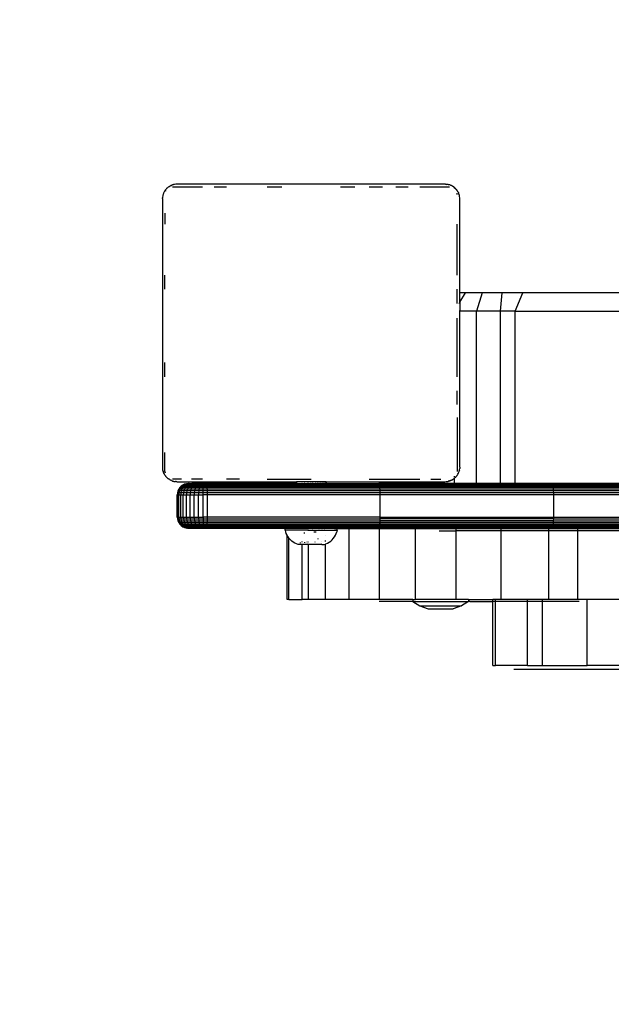
# Model space of a CAD drawing. Units: millimetres. Extents: x -177 to 697, y -35 to 483.
# Drawn here: x 264 to 280, y 112 to 139 of the extents above; entities that cross this region are included whole.
import ezdxf

# ---------------------------------------------------------------- set-up
doc = ezdxf.new("R2010")
doc.units = ezdxf.units.MM
doc.header["$LTSCALE"] = 45
doc.header["$PDSIZE"] = -1
doc.layers.add('VP-DIM', color=7, linetype='Continuous')
doc.layers.add('VP-HIC', color=6, linetype='Continuous')
doc.layers.add('VP-EQ', color=7, linetype='Continuous', true_color=0x8a3492)
doc.dimstyles.get("Standard").update_dxf_attribs({"dimtxt": 14, "dimasz": 15, "dimexe": 20, "dimexo": 50, "dimgap": 20, "dimtad": 0, "dimdec": 0, "dimzin": 0, "dimdsep": 46, "dimtxsty": 'Standard', "dimcen": -0.001, "dimadec": 0, "dimazin": 0, "dimtfac": 1, "dimtdec": 4, "dimtofl": 0, "dimtmove": 0, "dimatfit": 3, "dimfxl": 70, "dimfxlon": 1, "dimtolj": 1, "dimtzin": 0, "dimarcsym": 0})

# ---------------------------------------------------------------- blocks, each defined once
blk = doc.blocks.new('*D2')
at = {"layer": 'Defpoints', "color": 0}
for p in [(348.595, 389.719), (267.495, 127.722), (348.595, 127.722)]:
    blk.add_point(p, dxfattribs=at)
at = {"layer": 'VP-DIM', "color": 0, "lineweight": -2}
for p, q in [((267.495, 319.719), (267.495, 409.719)), ((348.595, 319.719), (348.595, 409.719)), ((252.495, 389.719), (237.495, 389.719)), ((363.595, 389.719), (378.595, 389.719))]:
    blk.add_line(p, q, dxfattribs=at)
at = {"layer": 'VP-DIM', "color": 0}
for points in [[(252.495, 387.219), (252.495, 392.219), (267.495, 389.719)], [(363.595, 392.219), (363.595, 387.219), (348.595, 389.719)]]:
    blk.add_solid(points, dxfattribs=at)
at = {"layer": 'VP-DIM', "color": 0, "insert": (310.908, 389.719), "char_height": 14, "attachment_point": 5}
blk.add_mtext('\\A1;81', dxfattribs=at)
blk = doc.blocks.new('*D3')
at = {"layer": 'Defpoints', "color": 0}
for p in [(271.721, 134.119), (289.107, 115.322), (605.786, 115.322)]:
    blk.add_point(p, dxfattribs=at)
at = {"layer": 'VP-DIM', "color": 0, "lineweight": -2}
for p, q in [((605.786, 149.119), (605.786, 164.119)), ((535.786, 134.119), (625.786, 134.119)), ((535.786, 115.322), (625.786, 115.322)), ((605.786, 100.322), (605.786, 85.322))]:
    blk.add_line(p, q, dxfattribs=at)
at = {"layer": 'VP-DIM', "color": 0}
for points in [[(603.286, 149.119), (608.286, 149.119), (605.786, 134.119)], [(608.286, 100.322), (603.286, 100.322), (605.786, 115.322)]]:
    blk.add_solid(points, dxfattribs=at)
at = {"layer": 'VP-DIM', "color": 0, "insert": (605.786, 54.822), "char_height": 14, "attachment_point": 5, "rotation": 90}
blk.add_mtext('\\A1;20', dxfattribs=at)
blk = doc.blocks.new('*D12')
at = {"layer": 'Defpoints', "color": 0}
for p in [(498.595, 462.721), (117.495, 124.721), (498.595, 124.721)]:
    blk.add_point(p, dxfattribs=at)
at = {"layer": 'VP-DIM', "color": 0, "lineweight": -2}
for p, q in [((117.495, 392.721), (117.495, 482.721)), ((498.595, 392.721), (498.595, 482.721)), ((132.495, 462.721), (271.712, 462.721)), ((483.595, 462.721), (344.379, 462.721))]:
    blk.add_line(p, q, dxfattribs=at)
at = {"layer": 'VP-DIM', "color": 0}
for points in [[(132.495, 465.221), (132.495, 460.221), (117.495, 462.721)], [(483.595, 460.221), (483.595, 465.221), (498.595, 462.721)]]:
    blk.add_solid(points, dxfattribs=at)
at = {"layer": 'VP-DIM', "color": 0, "insert": (308.045, 462.721), "char_height": 14, "attachment_point": 5}
blk.add_mtext('\\A1;381', dxfattribs=at)
blk = doc.blocks.new('1768_')
at = {"layer": 'VP-EQ', "color": 0}
for p, q in [((267.563, 133.937), (267.557, 133.929)), ((267.571, 133.953), (267.563, 133.937)), ((267.575, 133.957), (267.571, 133.953)), ((267.581, 133.967), (267.575, 133.957)), ((267.596, 133.981), (267.581, 133.967)), ((267.585, 133.933), (267.591, 133.945)), ((267.601, 133.986), (267.596, 133.981)), ((267.607, 133.997), (267.601, 133.986)), ((267.62, 134.009), (267.607, 133.997)), ((267.628, 134.013), (267.62, 134.009)), ((267.634, 134.019), (267.628, 134.013)), ((267.646, 134.031), (267.634, 134.019)), ((267.651, 134.035), (267.646, 134.031)), ((267.67, 134.05), (267.651, 134.035)), ((267.675, 134.05), (267.67, 134.05)), ((267.695, 134.065), (267.675, 134.05)), ((267.703, 134.067), (267.695, 134.065)), ((267.7, 134.066), (267.695, 134.065)), ((267.703, 134.067), (267.7, 134.066)), ((267.705, 134.069), (267.703, 134.067)), ((267.705, 134.069), (267.712, 134.074)), ((267.712, 134.074), (267.717, 134.074)), ((267.717, 134.074), (267.722, 134.079)), ((267.729, 134.082), (267.722, 134.079)), ((267.733, 134.083), (267.729, 134.082)), ((267.733, 134.083), (267.74, 134.085)), ((267.74, 134.085), (267.747, 134.088)), ((267.75, 134.089), (267.745, 134.086)), ((267.747, 134.088), (267.75, 134.089)), ((267.759, 134.092), (267.75, 134.089)), ((267.763, 134.093), (267.759, 134.092)), ((267.769, 134.098), (267.763, 134.093)), ((267.788, 134.104), (267.769, 134.098)), ((267.771, 134.05), (268.571, 134.05)), ((267.792, 134.105), (267.788, 134.104)), ((267.803, 134.107), (267.792, 134.105)), ((267.807, 134.108), (267.803, 134.107)), ((267.826, 134.113), (267.807, 134.108)), ((267.86, 134.114), (267.826, 134.113)), ((267.895, 134.119), (267.86, 134.114)), ((275.095, 134.119), (267.895, 134.119)), ((268.885, 134.05), (269.22, 134.05)), ((270.317, 134.05), (270.705, 134.05)), ((272.286, 134.05), (272.674, 134.05)), ((273.052, 134.05), (273.419, 134.05)), ((273.771, 134.05), (274.105, 134.05)), ((274.42, 134.05), (275.219, 134.05)), ((275.107, 134.119), (275.095, 134.119)), ((275.107, 134.119), (275.126, 134.115)), ((275.126, 134.115), (275.13, 134.114)), ((275.13, 134.114), (275.141, 134.113)), ((275.15, 134.112), (275.141, 134.113)), ((275.177, 134.11), (275.15, 134.112)), ((275.177, 134.11), (275.184, 134.109)), ((275.184, 134.109), (275.188, 134.107)), ((275.188, 134.107), (275.195, 134.106)), ((275.195, 134.106), (275.199, 134.105)), ((275.199, 134.105), (275.202, 134.102)), ((275.218, 134.1), (275.202, 134.102)), ((275.222, 134.096), (275.218, 134.1)), ((275.24, 134.089), (275.222, 134.096)), ((275.248, 134.085), (275.24, 134.089)), ((275.269, 134.079), (275.248, 134.085)), ((275.282, 134.071), (275.269, 134.079)), ((275.286, 134.069), (275.282, 134.071)), ((275.292, 134.067), (275.286, 134.069)), ((275.295, 134.065), (275.292, 134.067)), ((275.295, 134.065), (275.313, 134.051)), ((275.329, 134.044), (275.313, 134.051)), ((275.343, 134.033), (275.329, 134.044)), ((275.362, 134.014), (275.343, 134.033)), ((275.373, 134.007), (275.362, 134.014)), ((275.372, 134.004), (275.362, 134.014)), ((275.378, 134.002), (275.373, 134.007)), ((275.382, 133.997), (275.378, 134.002)), ((275.385, 133.995), (275.382, 133.997)), ((275.39, 133.986), (275.382, 133.994)), ((275.39, 133.986), (275.385, 133.995)), ((275.408, 133.968), (275.39, 133.986)), ((275.412, 133.964), (275.408, 133.968)), ((275.426, 133.944), (275.412, 133.964)), ((275.426, 133.939), (275.426, 133.944)), ((275.426, 133.939), (275.442, 133.919)), ((267.496, 133.731), (267.495, 133.719)), ((267.495, 133.719), (267.495, 126.519)), ((267.496, 133.731), (267.499, 133.75)), ((267.5, 133.754), (267.499, 133.75)), ((267.501, 133.764), (267.5, 133.754)), ((267.501, 133.764), (267.502, 133.768)), ((267.504, 133.8), (267.502, 133.768)), ((267.504, 133.8), (267.505, 133.808)), ((267.507, 133.812), (267.505, 133.808)), ((267.509, 133.82), (267.507, 133.812)), ((267.512, 133.825), (267.509, 133.822)), ((267.509, 133.822), (267.509, 133.82)), ((267.515, 133.841), (267.512, 133.825)), ((267.518, 133.845), (267.515, 133.841)), ((267.526, 133.867), (267.518, 133.845)), ((267.53, 133.872), (267.526, 133.867)), ((267.535, 133.892), (267.53, 133.872)), ((267.544, 133.908), (267.535, 133.892)), ((267.547, 133.916), (267.544, 133.908)), ((267.551, 133.92), (267.547, 133.916)), ((267.557, 133.929), (267.551, 133.92)), ((275.426, 133.843), (275.423, 133.879)), ((275.443, 133.914), (275.442, 133.919)), ((275.444, 133.912), (275.443, 133.914)), ((275.447, 133.906), (275.444, 133.912)), ((275.447, 133.906), (275.451, 133.903)), ((275.451, 133.903), (275.451, 133.897)), ((275.451, 133.897), (275.456, 133.892)), ((275.456, 133.892), (275.458, 133.885)), ((275.458, 133.885), (275.459, 133.882)), ((275.459, 133.882), (275.462, 133.874)), ((275.462, 133.874), (275.466, 133.865)), ((275.466, 133.861), (275.466, 133.865)), ((275.471, 133.85), (275.466, 133.861)), ((275.475, 133.846), (275.471, 133.85)), ((275.479, 133.83), (275.475, 133.846)), ((275.482, 133.822), (275.479, 133.83)), ((275.483, 133.813), (275.482, 133.822)), ((275.489, 133.788), (275.483, 133.813)), ((275.491, 133.754), (275.489, 133.788)), ((275.495, 133.719), (275.491, 133.754)), ((275.495, 131.2), (275.495, 133.719)), ((267.564, 133.335), (267.564, 133.043)), ((275.426, 131.676), (275.426, 133.043)), ((267.564, 131.297), (267.564, 131.676)), ((275.426, 130.909), (275.426, 131.297)), ((275.495, 131.2), (275.477, 131.2)), ((275.648, 131.2), (275.495, 131.2)), ((275.495, 130.942), (275.648, 131.2)), ((275.495, 130.942), (275.495, 131.2)), ((276.096, 131.2), (275.648, 131.2)), ((276.096, 131.2), (275.939, 130.7)), ((276.631, 131.2), (276.096, 131.2)), ((276.591, 130.7), (276.631, 131.2)), ((277.188, 131.2), (276.631, 131.2)), ((276.981, 130.7), (277.188, 131.2)), ((287.181, 131.2), (277.188, 131.2)), ((275.477, 130.912), (275.495, 130.942)), ((275.495, 130.942), (275.495, 130.7)), ((275.426, 128.941), (275.426, 130.516)), ((275.495, 130.7), (275.477, 130.7)), ((275.939, 130.7), (275.495, 130.7)), ((275.495, 126.519), (275.495, 130.7)), ((276.591, 130.7), (275.939, 130.7)), ((275.939, 126.069), (275.939, 130.7)), ((276.981, 130.7), (276.591, 130.7)), ((276.591, 126.069), (276.591, 130.7)), ((276.981, 130.7), (286.681, 130.7)), ((276.981, 126.069), (276.981, 130.7)), ((267.564, 128.941), (267.564, 129.328)), ((275.426, 128.195), (275.426, 128.562)), ((275.426, 127.843), (275.426, 126.395)), ((267.564, 126.395), (267.564, 126.903)), ((267.495, 126.519), (267.5, 126.484)), ((267.5, 126.484), (267.501, 126.45)), ((267.501, 126.45), (267.506, 126.435)), ((267.506, 126.43), (267.506, 126.435)), ((267.509, 126.42), (267.506, 126.43)), ((267.509, 126.42), (267.516, 126.401)), ((267.519, 126.393), (267.516, 126.401)), ((267.516, 126.401), (267.516, 126.392)), ((267.516, 126.392), (267.525, 126.376)), ((267.527, 126.371), (267.525, 126.376)), ((267.525, 126.376), (267.525, 126.373)), ((267.527, 126.371), (267.525, 126.373)), ((267.529, 126.364), (267.527, 126.371)), ((267.531, 126.356), (267.529, 126.364)), ((267.531, 126.356), (267.533, 126.353)), ((267.533, 126.353), (267.535, 126.345)), ((267.538, 126.34), (267.535, 126.345)), ((267.54, 126.335), (267.538, 126.34)), ((267.54, 126.335), (267.548, 126.324)), ((267.548, 126.324), (267.55, 126.322)), ((267.565, 126.294), (267.55, 126.322)), ((267.564, 126.395), (267.567, 126.359)), ((267.565, 126.294), (267.577, 126.279)), ((267.577, 126.279), (267.579, 126.274)), ((267.579, 126.274), (267.583, 126.27)), ((267.583, 126.27), (267.581, 126.272)), ((267.583, 126.27), (267.606, 126.243)), ((275.351, 126.252), (275.351, 126.264)), ((275.381, 126.242), (275.397, 126.258)), ((275.383, 126.241), (275.397, 126.258)), ((275.397, 126.258), (275.408, 126.27)), ((275.408, 126.27), (275.413, 126.277)), ((275.413, 126.277), (275.417, 126.283)), ((275.415, 126.28), (275.42, 126.285)), ((275.417, 126.283), (275.42, 126.285)), ((275.42, 126.285), (275.431, 126.304)), ((275.431, 126.304), (275.444, 126.322)), ((275.444, 126.322), (275.456, 126.345)), ((275.456, 126.345), (275.46, 126.359)), ((275.46, 126.359), (275.476, 126.396)), ((275.476, 126.396), (275.479, 126.412)), ((275.485, 126.43), (275.479, 126.412)), ((275.485, 126.43), (275.487, 126.437)), ((275.487, 126.437), (275.49, 126.474)), ((275.491, 126.478), (275.49, 126.474)), ((275.492, 126.488), (275.491, 126.484)), ((275.491, 126.484), (275.491, 126.478)), ((275.493, 126.492), (275.492, 126.488)), ((275.495, 126.507), (275.493, 126.492)), ((275.495, 126.507), (275.495, 126.519)), ((267.606, 126.243), (267.618, 126.231)), ((267.618, 126.231), (267.634, 126.218)), ((267.634, 126.218), (267.647, 126.205)), ((267.647, 126.205), (267.657, 126.199)), ((267.657, 126.199), (267.662, 126.194)), ((267.66, 126.197), (267.662, 126.194)), ((267.695, 126.175), (267.662, 126.194)), ((267.695, 126.175), (267.698, 126.171)), ((267.698, 126.171), (267.709, 126.167)), ((267.709, 126.167), (267.722, 126.158)), ((267.75, 126.148), (267.722, 126.158)), ((267.75, 126.148), (267.773, 126.138)), ((268.012, 126.188), (267.771, 126.188)), ((267.773, 126.138), (267.789, 126.136)), ((267.789, 126.136), (267.802, 126.13)), ((267.802, 126.13), (267.806, 126.129)), ((267.806, 126.129), (267.814, 126.127)), ((267.806, 126.129), (267.81, 126.128)), ((267.814, 126.127), (267.846, 126.126)), ((267.846, 126.126), (267.85, 126.124)), ((267.86, 126.123), (267.85, 126.124)), ((267.865, 126.122), (267.86, 126.123)), ((267.884, 126.119), (267.865, 126.122)), ((267.884, 126.119), (267.895, 126.119)), ((267.895, 126.119), (271.099, 126.119)), ((268.003, 125.999), (267.966, 125.962)), ((268.011, 125.999), (267.975, 125.962)), ((268.045, 126.029), (268.003, 125.999)), ((268.038, 125.999), (268.003, 125.962)), ((268.003, 125.999), (268.011, 125.999)), ((268.054, 126.029), (268.011, 125.999)), ((268.038, 125.999), (268.011, 125.999)), ((268.078, 126.029), (268.038, 125.999)), ((268.081, 125.999), (268.038, 125.999)), ((268.054, 126.029), (268.045, 126.029)), ((268.081, 125.999), (268.049, 125.962)), ((268.093, 126.051), (268.054, 126.029)), ((268.078, 126.029), (268.054, 126.029)), ((268.123, 126.051), (268.078, 126.029)), ((268.119, 126.029), (268.078, 126.029)), ((268.119, 126.029), (268.081, 125.999)), ((268.14, 125.999), (268.081, 125.999)), ((268.1, 126.051), (268.093, 126.051)), ((268.143, 126.064), (268.1, 126.051)), ((268.123, 126.051), (268.1, 126.051)), ((268.14, 125.999), (268.112, 125.962)), ((268.16, 126.051), (268.119, 126.029)), ((268.173, 126.029), (268.119, 126.029)), ((268.17, 126.064), (268.123, 126.051)), ((268.16, 126.051), (268.123, 126.051)), ((268.173, 126.029), (268.14, 125.999)), ((268.213, 125.999), (268.14, 125.999)), ((268.17, 126.064), (268.143, 126.064)), ((268.203, 126.064), (268.16, 126.051)), ((268.21, 126.051), (268.16, 126.051)), ((268.195, 126.069), (268.17, 126.064)), ((268.203, 126.064), (268.17, 126.064)), ((268.21, 126.051), (268.173, 126.029)), ((268.24, 126.029), (268.173, 126.029)), ((268.213, 125.999), (268.189, 125.962)), ((268.219, 126.069), (268.195, 126.069)), ((268.219, 126.069), (268.203, 126.064)), ((268.249, 126.064), (268.203, 126.064)), ((268.249, 126.064), (268.21, 126.051)), ((268.271, 126.051), (268.21, 126.051)), ((268.24, 126.029), (268.213, 125.999)), ((268.297, 125.999), (268.213, 125.999)), ((268.219, 126.069), (268.289, 126.069)), ((268.271, 126.051), (268.24, 126.029)), ((268.318, 126.029), (268.24, 126.029)), ((268.289, 126.069), (268.249, 126.064)), ((268.305, 126.064), (268.249, 126.064)), ((268.305, 126.064), (268.271, 126.051)), ((268.342, 126.051), (268.271, 126.051)), ((268.297, 125.999), (268.278, 125.962)), ((268.571, 126.188), (268.279, 126.188)), ((268.338, 126.069), (268.289, 126.069)), ((268.318, 126.029), (268.297, 125.999)), ((268.39, 125.999), (268.297, 125.999)), ((268.338, 126.069), (268.305, 126.064)), ((268.368, 126.064), (268.305, 126.064)), ((268.342, 126.051), (268.318, 126.029)), ((268.405, 126.029), (268.318, 126.029)), ((268.395, 126.069), (268.338, 126.069)), ((268.368, 126.064), (268.342, 126.051)), ((268.421, 126.051), (268.342, 126.051)), ((268.395, 126.069), (268.368, 126.064)), ((268.439, 126.064), (268.368, 126.064)), ((268.39, 125.999), (268.377, 125.962)), ((268.405, 126.029), (268.39, 125.999)), ((268.489, 125.999), (268.39, 125.999)), ((268.457, 126.069), (268.395, 126.069)), ((268.421, 126.051), (268.405, 126.029)), ((268.497, 126.029), (268.405, 126.029)), ((268.439, 126.064), (268.421, 126.051)), ((268.505, 126.051), (268.421, 126.051)), ((268.457, 126.069), (268.439, 126.064)), ((268.514, 126.064), (268.439, 126.064)), ((268.524, 126.069), (268.457, 126.069)), ((268.489, 125.999), (268.483, 125.962)), ((268.497, 126.029), (268.489, 125.999)), ((268.592, 125.999), (268.489, 125.999)), ((268.505, 126.051), (268.497, 126.029)), ((268.5, 126.029), (268.497, 126.029)), ((268.508, 126.051), (268.5, 126.029)), ((268.592, 126.029), (268.5, 126.029)), ((268.514, 126.064), (268.505, 126.051)), ((268.508, 126.051), (268.505, 126.051)), ((268.514, 126.064), (268.508, 126.051)), ((268.592, 126.051), (268.508, 126.051)), ((268.524, 126.069), (268.514, 126.064)), ((268.592, 126.064), (268.514, 126.064)), ((268.593, 126.069), (268.524, 126.069)), ((268.591, 125.962), (268.592, 125.999)), ((268.592, 126.064), (268.593, 126.069)), ((268.592, 126.051), (268.592, 126.064)), ((268.595, 126.064), (268.592, 126.064)), ((268.592, 126.029), (268.592, 126.051)), ((268.595, 126.051), (268.592, 126.051)), ((268.592, 125.999), (268.592, 126.029)), ((268.595, 126.029), (268.592, 126.029)), ((268.694, 125.999), (268.592, 125.999)), ((268.662, 126.069), (268.593, 126.069)), ((268.593, 126.069), (268.595, 126.064)), ((268.595, 126.064), (268.595, 126.051)), ((268.671, 126.064), (268.595, 126.064)), ((268.595, 126.051), (268.595, 126.029)), ((268.679, 126.051), (268.595, 126.051)), ((268.687, 126.029), (268.595, 126.029)), ((268.671, 126.064), (268.662, 126.069)), ((271.099, 126.069), (268.662, 126.069)), ((268.679, 126.051), (268.671, 126.064)), ((271.099, 126.064), (268.671, 126.064)), ((268.687, 126.029), (268.679, 126.051)), ((271.099, 126.051), (268.679, 126.051)), ((268.694, 125.999), (268.687, 126.029)), ((271.099, 126.029), (268.687, 126.029)), ((268.7, 125.962), (268.694, 125.999)), ((273.341, 125.999), (268.694, 125.999)), ((269.572, 126.188), (269.22, 126.188)), ((270.317, 126.188), (271.495, 126.188)), ((271.077, 126.069), (271.07, 126.069)), ((271.07, 126.069), (271.077, 126.069)), ((271.077, 126.069), (271.07, 126.069)), ((271.07, 126.069), (271.077, 126.069)), ((271.077, 126.069), (271.07, 126.069)), ((271.07, 126.069), (271.077, 126.069)), ((271.077, 126.069), (271.096, 126.069)), ((271.077, 126.069), (271.096, 126.069)), ((271.096, 126.069), (271.077, 126.069)), ((271.096, 126.069), (271.077, 126.069)), ((271.096, 126.069), (271.077, 126.069)), ((271.077, 126.069), (271.096, 126.069)), ((271.096, 126.069), (271.1, 126.069)), ((271.096, 126.069), (271.127, 126.069)), ((271.1, 126.069), (271.096, 126.069)), ((271.1, 126.069), (271.096, 126.069)), ((271.1, 126.069), (271.096, 126.069)), ((271.096, 126.069), (271.1, 126.069)), ((271.099, 126.119), (271.099, 126.069)), ((271.896, 126.119), (271.099, 126.119)), ((271.099, 126.069), (271.099, 126.064)), ((271.106, 126.069), (271.099, 126.069)), ((271.099, 126.064), (271.099, 126.051)), ((271.106, 126.064), (271.099, 126.064)), ((271.099, 126.051), (271.099, 126.029)), ((271.099, 126.051), (271.896, 126.051)), ((271.099, 126.029), (271.896, 126.029)), ((271.106, 126.069), (271.103, 126.069)), ((271.103, 126.069), (271.106, 126.069)), ((271.106, 126.069), (271.103, 126.069)), ((271.106, 126.069), (271.103, 126.069)), ((271.106, 126.069), (271.103, 126.069)), ((271.103, 126.069), (271.106, 126.069)), ((271.106, 126.064), (271.103, 126.064)), ((271.106, 126.069), (271.896, 126.069)), ((271.106, 126.064), (271.896, 126.064)), ((271.127, 126.069), (271.17, 126.069)), ((271.17, 126.069), (271.174, 126.069)), ((271.174, 126.069), (271.17, 126.069)), ((271.174, 126.069), (271.17, 126.069)), ((271.174, 126.069), (271.17, 126.069)), ((271.17, 126.069), (271.174, 126.069)), ((271.17, 126.069), (271.222, 126.069)), ((271.222, 126.069), (271.283, 126.069)), ((271.246, 126.069), (271.251, 126.069)), ((271.251, 126.069), (271.246, 126.069)), ((271.251, 126.069), (271.246, 126.069)), ((271.251, 126.069), (271.246, 126.069)), ((271.246, 126.069), (271.251, 126.069)), ((271.283, 126.069), (271.35, 126.069)), ((271.305, 126.069), (271.329, 126.069)), ((271.329, 126.069), (271.305, 126.069)), ((271.329, 126.069), (271.305, 126.069)), ((271.329, 126.069), (271.305, 126.069)), ((271.305, 126.069), (271.329, 126.069)), ((271.35, 126.069), (271.422, 126.069)), ((271.422, 126.069), (271.4, 126.069)), ((271.4, 126.069), (271.422, 126.069)), ((271.422, 126.069), (271.4, 126.069)), ((271.422, 126.069), (271.4, 126.069)), ((271.4, 126.069), (271.422, 126.069)), ((271.425, 126.069), (271.422, 126.069)), ((271.422, 126.069), (271.425, 126.069)), ((271.425, 126.069), (271.422, 126.069)), ((271.425, 126.069), (271.422, 126.069)), ((271.422, 126.069), (271.425, 126.069)), ((271.422, 126.069), (271.495, 126.069)), ((271.495, 126.069), (271.475, 126.069)), ((271.475, 126.069), (271.495, 126.069)), ((271.495, 126.069), (271.475, 126.069)), ((271.495, 126.069), (271.475, 126.069)), ((271.475, 126.069), (271.495, 126.069)), ((271.495, 126.069), (271.501, 126.069)), ((271.501, 126.069), (271.495, 126.069)), ((271.501, 126.069), (271.495, 126.069)), ((271.495, 126.069), (271.501, 126.069)), ((271.501, 126.069), (271.495, 126.069)), ((271.495, 126.069), (271.569, 126.069)), ((271.526, 126.069), (271.548, 126.069)), ((271.548, 126.069), (271.526, 126.069)), ((271.548, 126.069), (271.526, 126.069)), ((271.526, 126.069), (271.548, 126.069)), ((271.548, 126.069), (271.526, 126.069)), ((271.569, 126.069), (271.641, 126.069)), ((271.601, 126.069), (271.625, 126.069)), ((271.625, 126.069), (271.601, 126.069)), ((271.625, 126.069), (271.601, 126.069)), ((271.601, 126.069), (271.625, 126.069)), ((271.625, 126.069), (271.601, 126.069)), ((271.641, 126.069), (271.708, 126.069)), ((271.649, 126.069), (271.672, 126.069)), ((271.672, 126.069), (271.649, 126.069)), ((271.672, 126.069), (271.649, 126.069)), ((271.649, 126.069), (271.672, 126.069)), ((271.672, 126.069), (271.649, 126.069)), ((271.695, 126.069), (271.701, 126.069)), ((271.701, 126.069), (271.695, 126.069)), ((271.701, 126.069), (271.695, 126.069)), ((271.695, 126.069), (271.701, 126.069)), ((271.701, 126.069), (271.695, 126.069)), ((271.708, 126.069), (271.769, 126.069)), ((271.757, 126.069), (271.723, 126.069)), ((271.723, 126.069), (271.757, 126.069)), ((271.757, 126.069), (271.723, 126.069)), ((271.723, 126.069), (271.757, 126.069)), ((271.757, 126.069), (271.723, 126.069)), ((271.769, 126.069), (271.821, 126.069)), ((271.772, 126.069), (271.797, 126.069)), ((271.797, 126.069), (271.772, 126.069)), ((271.797, 126.069), (271.772, 126.069)), ((271.772, 126.069), (271.797, 126.069)), ((271.797, 126.069), (271.772, 126.069)), ((271.814, 126.069), (271.821, 126.069)), ((271.821, 126.069), (271.814, 126.069)), ((271.821, 126.069), (271.814, 126.069)), ((271.814, 126.069), (271.821, 126.069)), ((271.821, 126.069), (271.814, 126.069)), ((271.839, 126.069), (271.821, 126.069)), ((271.821, 126.069), (271.839, 126.069)), ((271.839, 126.069), (271.821, 126.069)), ((271.821, 126.069), (271.839, 126.069)), ((271.839, 126.069), (271.821, 126.069)), ((271.821, 126.069), (271.863, 126.069)), ((271.863, 126.069), (271.849, 126.069)), ((271.849, 126.069), (271.863, 126.069)), ((271.863, 126.069), (271.849, 126.069)), ((271.849, 126.069), (271.863, 126.069)), ((271.863, 126.069), (271.849, 126.069)), ((271.863, 126.069), (271.895, 126.069)), ((271.881, 126.069), (271.863, 126.069)), ((271.863, 126.069), (271.881, 126.069)), ((271.881, 126.069), (271.863, 126.069)), ((271.863, 126.069), (271.881, 126.069)), ((271.881, 126.069), (271.863, 126.069)), ((271.895, 126.069), (271.888, 126.069)), ((271.888, 126.069), (271.895, 126.069)), ((271.895, 126.069), (271.888, 126.069)), ((271.888, 126.069), (271.895, 126.069)), ((271.895, 126.069), (271.888, 126.069)), ((271.895, 126.069), (271.914, 126.069)), ((271.914, 126.069), (271.895, 126.069)), ((271.895, 126.069), (271.914, 126.069)), ((271.914, 126.069), (271.895, 126.069)), ((271.895, 126.069), (271.914, 126.069)), ((271.914, 126.069), (271.895, 126.069)), ((271.896, 126.069), (271.899, 126.119)), ((271.896, 126.069), (271.896, 126.119)), ((271.896, 126.119), (271.899, 126.119)), ((271.896, 126.064), (271.896, 126.069)), ((271.896, 126.069), (273.315, 126.069)), ((271.896, 126.051), (271.896, 126.064)), ((271.896, 126.064), (273.322, 126.064)), ((271.899, 126.029), (271.896, 126.051)), ((271.896, 126.029), (271.896, 126.051)), ((271.896, 126.051), (273.328, 126.051)), ((271.899, 126.029), (271.896, 126.029)), ((271.899, 126.119), (274.481, 126.119)), ((273.335, 126.029), (271.899, 126.029)), ((271.914, 126.069), (271.92, 126.069)), ((271.92, 126.069), (271.914, 126.069)), ((271.914, 126.069), (271.92, 126.069)), ((271.92, 126.069), (271.914, 126.069)), ((271.914, 126.069), (271.92, 126.069)), ((271.92, 126.069), (271.914, 126.069)), ((273.052, 126.188), (274.42, 126.188)), ((273.322, 126.064), (273.315, 126.069)), ((274.481, 126.069), (273.315, 126.069)), ((273.328, 126.051), (273.322, 126.064)), ((274.481, 126.064), (273.322, 126.064)), ((273.335, 126.029), (273.328, 126.051)), ((274.481, 126.051), (273.328, 126.051)), ((273.341, 125.999), (273.335, 126.029)), ((274.481, 126.029), (273.335, 126.029)), ((278.007, 125.999), (273.341, 125.999)), ((273.346, 125.962), (273.341, 125.999)), ((274.481, 126.069), (274.481, 126.119)), ((274.481, 126.119), (274.584, 126.119)), ((274.481, 126.064), (274.481, 126.069)), ((274.584, 126.069), (274.481, 126.069)), ((274.481, 126.051), (274.481, 126.064)), ((274.584, 126.064), (274.481, 126.064)), ((274.481, 126.029), (274.481, 126.051)), ((274.584, 126.051), (274.481, 126.051)), ((274.584, 126.029), (274.481, 126.029)), ((274.584, 126.069), (274.584, 126.119)), ((274.584, 126.119), (274.884, 126.119)), ((274.584, 126.064), (274.584, 126.069)), ((274.884, 126.069), (274.584, 126.069)), ((274.584, 126.051), (274.584, 126.064)), ((274.884, 126.064), (274.584, 126.064)), ((274.584, 126.029), (274.584, 126.051)), ((274.884, 126.051), (274.584, 126.051)), ((274.884, 126.029), (274.584, 126.029)), ((274.712, 126.188), (274.979, 126.188)), ((274.884, 126.069), (274.884, 126.119)), ((274.884, 126.119), (275.095, 126.119)), ((274.884, 126.064), (274.884, 126.069)), ((275.351, 126.069), (274.884, 126.069)), ((274.884, 126.051), (274.884, 126.064)), ((275.351, 126.064), (274.884, 126.064)), ((274.884, 126.029), (274.884, 126.051)), ((275.351, 126.051), (274.884, 126.051)), ((275.351, 126.029), (274.884, 126.029)), ((275.095, 126.119), (275.13, 126.123)), ((275.13, 126.123), (275.164, 126.125)), ((275.164, 126.125), (275.179, 126.129)), ((275.184, 126.13), (275.179, 126.129)), ((275.194, 126.132), (275.184, 126.13)), ((275.194, 126.132), (275.214, 126.139)), ((275.222, 126.142), (275.214, 126.139)), ((275.214, 126.139), (275.222, 126.14)), ((275.241, 126.148), (275.222, 126.14)), ((275.241, 126.148), (275.25, 126.153)), ((275.258, 126.155), (275.25, 126.153)), ((275.258, 126.155), (275.261, 126.156)), ((275.261, 126.156), (275.269, 126.158)), ((275.274, 126.161), (275.269, 126.158)), ((275.279, 126.164), (275.274, 126.161)), ((275.279, 126.164), (275.291, 126.171)), ((275.291, 126.171), (275.293, 126.173)), ((275.32, 126.188), (275.293, 126.173)), ((275.32, 126.188), (275.335, 126.2)), ((275.335, 126.2), (275.34, 126.202)), ((275.34, 126.202), (275.345, 126.206)), ((275.345, 126.206), (275.342, 126.205)), ((275.345, 126.206), (275.349, 126.21)), ((275.349, 126.21), (275.351, 126.235)), ((275.349, 126.21), (275.351, 126.212)), ((275.351, 126.069), (275.349, 126.21)), ((275.351, 126.212), (275.357, 126.218)), ((275.351, 126.064), (275.351, 126.069)), ((275.939, 126.069), (275.351, 126.069)), ((275.351, 126.051), (275.351, 126.064)), ((275.939, 126.064), (275.351, 126.064)), ((275.351, 126.029), (275.351, 126.051)), ((275.939, 126.051), (275.351, 126.051)), ((275.939, 126.029), (275.351, 126.029)), ((275.357, 126.218), (275.363, 126.223)), ((275.363, 126.223), (275.37, 126.232)), ((275.371, 126.229), (275.363, 126.223)), ((275.371, 126.229), (275.383, 126.241)), ((275.939, 126.064), (275.939, 126.069)), ((276.591, 126.069), (275.939, 126.069)), ((275.939, 126.051), (275.939, 126.064)), ((276.591, 126.064), (275.939, 126.064)), ((275.939, 126.029), (275.939, 126.051)), ((276.591, 126.051), (275.939, 126.051)), ((276.591, 126.029), (275.939, 126.029)), ((276.591, 126.064), (276.591, 126.069)), ((276.981, 126.069), (276.591, 126.069)), ((276.591, 126.051), (276.591, 126.064)), ((276.981, 126.064), (276.591, 126.064)), ((276.591, 126.029), (276.591, 126.051)), ((276.981, 126.051), (276.591, 126.051)), ((276.981, 126.029), (276.591, 126.029)), ((276.981, 126.064), (276.981, 126.069)), ((277.987, 126.069), (276.981, 126.069)), ((276.981, 126.051), (276.981, 126.064)), ((277.993, 126.064), (276.981, 126.064)), ((276.981, 126.029), (276.981, 126.051)), ((277.998, 126.051), (276.981, 126.051)), ((278.003, 126.029), (276.981, 126.029)), ((282.675, 126.069), (277.987, 126.069)), ((277.993, 126.064), (277.987, 126.069)), ((277.998, 126.051), (277.993, 126.064)), ((282.679, 126.064), (277.993, 126.064)), ((282.683, 126.051), (277.998, 126.051)), ((278.003, 126.029), (277.998, 126.051)), ((278.007, 125.999), (278.003, 126.029)), ((282.686, 126.029), (278.003, 126.029)), ((282.689, 125.999), (278.007, 125.999)), ((278.011, 125.962), (278.007, 125.999)), ((267.9, 125.821), (267.895, 125.769)), ((267.895, 125.769), (267.906, 125.769)), ((267.895, 125.169), (267.895, 125.769)), ((267.913, 125.871), (267.9, 125.821)), ((267.9, 125.821), (267.91, 125.821)), ((267.91, 125.821), (267.906, 125.769)), ((267.906, 125.769), (267.937, 125.769)), ((267.906, 125.169), (267.906, 125.769)), ((267.924, 125.871), (267.91, 125.821)), ((267.942, 125.821), (267.91, 125.821)), ((267.936, 125.919), (267.913, 125.871)), ((267.913, 125.871), (267.924, 125.871)), ((267.945, 125.919), (267.924, 125.871)), ((267.954, 125.871), (267.924, 125.871)), ((267.966, 125.962), (267.936, 125.919)), ((267.936, 125.919), (267.945, 125.919)), ((267.942, 125.821), (267.937, 125.769)), ((267.937, 125.769), (267.988, 125.769)), ((267.937, 125.169), (267.937, 125.769)), ((267.954, 125.871), (267.942, 125.821)), ((267.992, 125.821), (267.942, 125.821)), ((267.975, 125.962), (267.945, 125.919)), ((267.975, 125.919), (267.945, 125.919)), ((267.975, 125.919), (267.954, 125.871)), ((268.004, 125.871), (267.954, 125.871)), ((267.966, 125.962), (267.975, 125.962)), ((268.003, 125.962), (267.975, 125.962)), ((268.003, 125.962), (267.975, 125.919)), ((268.023, 125.919), (267.975, 125.919)), ((267.992, 125.821), (267.988, 125.769)), ((267.988, 125.769), (268.058, 125.769)), ((267.988, 125.169), (267.988, 125.769)), ((268.004, 125.871), (267.992, 125.821)), ((268.061, 125.821), (267.992, 125.821)), ((268.049, 125.962), (268.003, 125.962)), ((268.023, 125.919), (268.004, 125.871)), ((268.072, 125.871), (268.004, 125.871)), ((268.049, 125.962), (268.023, 125.919)), ((268.089, 125.919), (268.023, 125.919)), ((268.112, 125.962), (268.049, 125.962)), ((268.061, 125.821), (268.058, 125.769)), ((268.058, 125.769), (268.144, 125.769)), ((268.058, 125.169), (268.058, 125.769)), ((268.072, 125.871), (268.061, 125.821)), ((268.146, 125.821), (268.061, 125.821)), ((268.089, 125.919), (268.072, 125.871)), ((268.155, 125.871), (268.072, 125.871)), ((268.112, 125.962), (268.089, 125.919)), ((268.169, 125.919), (268.089, 125.919)), ((268.189, 125.962), (268.112, 125.962)), ((268.146, 125.821), (268.144, 125.769)), ((268.144, 125.769), (268.243, 125.769)), ((268.144, 125.169), (268.144, 125.769)), ((268.155, 125.871), (268.146, 125.821)), ((268.245, 125.821), (268.146, 125.821)), ((268.169, 125.919), (268.155, 125.871)), ((268.252, 125.871), (268.155, 125.871)), ((268.189, 125.962), (268.169, 125.919)), ((268.263, 125.919), (268.169, 125.919)), ((268.278, 125.962), (268.189, 125.962)), ((268.245, 125.821), (268.243, 125.769)), ((268.243, 125.769), (268.353, 125.769)), ((268.243, 125.169), (268.243, 125.769)), ((268.252, 125.871), (268.245, 125.821)), ((268.354, 125.821), (268.245, 125.821)), ((268.263, 125.919), (268.252, 125.871)), ((268.359, 125.871), (268.252, 125.871)), ((268.278, 125.962), (268.263, 125.919)), ((268.367, 125.919), (268.263, 125.919)), ((268.377, 125.962), (268.278, 125.962)), ((268.354, 125.821), (268.353, 125.769)), ((268.353, 125.769), (268.47, 125.769)), ((268.353, 125.169), (268.353, 125.769)), ((268.359, 125.871), (268.354, 125.821)), ((268.471, 125.821), (268.354, 125.821)), ((268.367, 125.919), (268.359, 125.871)), ((268.473, 125.871), (268.359, 125.871)), ((268.377, 125.962), (268.367, 125.919)), ((268.477, 125.919), (268.367, 125.919)), ((268.483, 125.962), (268.377, 125.962)), ((268.471, 125.821), (268.47, 125.769)), ((268.47, 125.769), (268.591, 125.769)), ((268.47, 125.169), (268.47, 125.769)), ((268.473, 125.871), (268.471, 125.821)), ((268.591, 125.821), (268.471, 125.821)), ((268.477, 125.919), (268.473, 125.871)), ((268.591, 125.871), (268.473, 125.871)), ((268.483, 125.962), (268.477, 125.919)), ((268.591, 125.919), (268.477, 125.919)), ((268.591, 125.962), (268.483, 125.962)), ((268.7, 125.962), (268.591, 125.962)), ((268.591, 125.919), (268.591, 125.962)), ((268.705, 125.919), (268.591, 125.919)), ((268.591, 125.871), (268.591, 125.919)), ((268.709, 125.871), (268.591, 125.871)), ((268.591, 125.821), (268.591, 125.871)), ((268.711, 125.821), (268.591, 125.821)), ((268.591, 125.769), (268.591, 125.821)), ((268.712, 125.769), (268.591, 125.769)), ((268.591, 125.169), (268.591, 125.769)), ((268.705, 125.919), (268.7, 125.962)), ((273.346, 125.962), (268.7, 125.962)), ((268.709, 125.871), (268.705, 125.919)), ((273.35, 125.919), (268.705, 125.919)), ((268.711, 125.821), (268.709, 125.871)), ((273.353, 125.871), (268.709, 125.871)), ((268.712, 125.769), (268.711, 125.821)), ((273.355, 125.821), (268.711, 125.821)), ((273.355, 125.769), (268.712, 125.769)), ((268.712, 125.169), (268.712, 125.769)), ((278.011, 125.962), (273.346, 125.962)), ((273.35, 125.919), (273.346, 125.962)), ((273.353, 125.871), (273.35, 125.919)), ((278.014, 125.919), (273.35, 125.919)), ((278.017, 125.871), (273.353, 125.871)), ((273.355, 125.821), (273.353, 125.871)), ((273.355, 125.769), (273.355, 125.821)), ((278.018, 125.821), (273.355, 125.821)), ((278.018, 125.769), (273.355, 125.769)), ((273.355, 125.169), (273.355, 125.769)), ((278.014, 125.919), (278.011, 125.962)), ((282.692, 125.962), (278.011, 125.962)), ((278.017, 125.871), (278.014, 125.919)), ((282.694, 125.919), (278.014, 125.919)), ((282.696, 125.871), (278.017, 125.871)), ((278.018, 125.821), (278.017, 125.871)), ((278.018, 125.769), (278.018, 125.821)), ((282.697, 125.821), (278.018, 125.821)), ((282.697, 125.769), (278.018, 125.769)), ((278.018, 125.169), (278.018, 125.769)), ((267.895, 125.169), (267.9, 125.117)), ((267.906, 125.169), (267.895, 125.169)), ((267.9, 125.117), (267.913, 125.066)), ((267.9, 125.117), (267.91, 125.117)), ((267.906, 125.169), (267.937, 125.169)), ((267.906, 125.169), (267.91, 125.117)), ((267.91, 125.117), (267.942, 125.117)), ((267.91, 125.117), (267.924, 125.066)), ((267.913, 125.066), (267.936, 125.019)), ((267.913, 125.066), (267.924, 125.066)), ((267.924, 125.066), (267.945, 125.019)), ((267.924, 125.066), (267.954, 125.066)), ((267.936, 125.019), (267.966, 124.976)), ((267.936, 125.019), (267.945, 125.019)), ((267.937, 125.169), (267.942, 125.117)), ((267.937, 125.169), (267.988, 125.169)), ((267.942, 125.117), (267.954, 125.066)), ((267.942, 125.117), (267.992, 125.117)), ((267.945, 125.019), (267.975, 125.019)), ((267.945, 125.019), (267.975, 124.976)), ((267.954, 125.066), (268.004, 125.066)), ((267.954, 125.066), (267.975, 125.019)), ((267.966, 124.976), (268.003, 124.939)), ((267.966, 124.976), (267.975, 124.976)), ((267.975, 125.019), (268.003, 124.976)), ((267.975, 125.019), (268.023, 125.019)), ((267.975, 124.976), (268.003, 124.976)), ((267.975, 124.976), (268.011, 124.939)), ((267.988, 125.169), (267.992, 125.117)), ((267.988, 125.169), (268.058, 125.169)), ((267.992, 125.117), (268.061, 125.117)), ((267.992, 125.117), (268.004, 125.066)), ((268.003, 124.976), (268.038, 124.939)), ((268.003, 124.976), (268.049, 124.976)), ((268.003, 124.939), (268.045, 124.909)), ((268.003, 124.939), (268.011, 124.939)), ((268.004, 125.066), (268.023, 125.019)), ((268.004, 125.066), (268.072, 125.066)), ((268.011, 124.939), (268.054, 124.909)), ((268.011, 124.939), (268.038, 124.939)), ((268.023, 125.019), (268.089, 125.019)), ((268.023, 125.019), (268.049, 124.976)), ((268.038, 124.939), (268.078, 124.909)), ((268.038, 124.939), (268.081, 124.939)), ((268.049, 124.976), (268.112, 124.976)), ((268.049, 124.976), (268.081, 124.939)), ((268.058, 125.169), (268.061, 125.117)), ((268.058, 125.169), (268.144, 125.169)), ((268.061, 125.117), (268.072, 125.066)), ((268.061, 125.117), (268.146, 125.117)), ((268.072, 125.066), (268.089, 125.019)), ((268.072, 125.066), (268.155, 125.066)), ((268.081, 124.939), (268.14, 124.939)), ((268.081, 124.939), (268.118, 124.909)), ((268.089, 125.019), (268.112, 124.976)), ((268.089, 125.019), (268.169, 125.019)), ((268.112, 124.976), (268.14, 124.939)), ((268.112, 124.976), (268.189, 124.976)), ((268.14, 124.939), (268.173, 124.909)), ((268.14, 124.939), (268.213, 124.939)), ((268.144, 125.169), (268.243, 125.169)), ((268.144, 125.169), (268.146, 125.117)), ((268.146, 125.117), (268.245, 125.117)), ((268.146, 125.117), (268.155, 125.066)), ((268.155, 125.066), (268.252, 125.066)), ((268.155, 125.066), (268.169, 125.019)), ((268.169, 125.019), (268.263, 125.019)), ((268.169, 125.019), (268.189, 124.976)), ((268.189, 124.976), (268.278, 124.976)), ((268.189, 124.976), (268.213, 124.939)), ((268.213, 124.939), (268.297, 124.939)), ((268.213, 124.939), (268.24, 124.909)), ((268.243, 125.169), (268.245, 125.117)), ((268.243, 125.169), (268.353, 125.169)), ((268.245, 125.117), (268.252, 125.066)), ((268.245, 125.117), (268.354, 125.117)), ((268.252, 125.066), (268.263, 125.019)), ((268.252, 125.066), (268.359, 125.066)), ((268.263, 125.019), (268.278, 124.976)), ((268.263, 125.019), (268.367, 125.019)), ((268.278, 124.976), (268.297, 124.939)), ((268.278, 124.976), (268.377, 124.976)), ((268.297, 124.939), (268.39, 124.939)), ((268.297, 124.939), (268.318, 124.909)), ((268.353, 125.169), (268.47, 125.169)), ((268.353, 125.169), (268.354, 125.117)), ((268.354, 125.117), (268.471, 125.117)), ((268.354, 125.117), (268.359, 125.066)), ((268.359, 125.066), (268.473, 125.066)), ((268.359, 125.066), (268.367, 125.019)), ((268.367, 125.019), (268.377, 124.976)), ((268.367, 125.019), (268.477, 125.019)), ((268.377, 124.976), (268.39, 124.939)), ((268.377, 124.976), (268.483, 124.976)), ((268.39, 124.939), (268.405, 124.909)), ((268.39, 124.939), (268.489, 124.939)), ((268.47, 125.169), (268.471, 125.117)), ((268.47, 125.169), (268.591, 125.169)), ((268.471, 125.117), (268.473, 125.066)), ((268.471, 125.117), (268.591, 125.117)), ((268.473, 125.066), (268.591, 125.066)), ((268.473, 125.066), (268.477, 125.019)), ((268.477, 125.019), (268.591, 125.019)), ((268.477, 125.019), (268.483, 124.976)), ((268.483, 124.976), (268.591, 124.976)), ((268.483, 124.976), (268.489, 124.939)), ((268.489, 124.939), (268.592, 124.939)), ((268.489, 124.939), (268.497, 124.909)), ((268.591, 125.169), (268.591, 125.117)), ((268.712, 125.169), (268.591, 125.169)), ((268.591, 125.117), (268.591, 125.066)), ((268.591, 125.117), (268.711, 125.117)), ((268.591, 125.066), (268.591, 125.019)), ((268.591, 125.066), (268.709, 125.066)), ((268.591, 125.019), (268.705, 125.019)), ((268.591, 125.019), (268.591, 124.976)), ((268.591, 124.976), (268.592, 124.939)), ((268.591, 124.976), (268.7, 124.976)), ((268.592, 124.939), (268.592, 124.909)), ((268.592, 124.939), (268.694, 124.939)), ((268.687, 124.909), (268.694, 124.939)), ((268.694, 124.939), (268.7, 124.976)), ((268.694, 124.939), (273.341, 124.939)), ((268.7, 124.976), (268.705, 125.019)), ((268.7, 124.976), (273.346, 124.976)), ((268.705, 125.019), (268.709, 125.066)), ((268.705, 125.019), (273.35, 125.019)), ((268.709, 125.066), (268.711, 125.117)), ((268.709, 125.066), (273.353, 125.066)), ((268.711, 125.117), (268.712, 125.169)), ((268.711, 125.117), (273.355, 125.117)), ((273.355, 125.169), (268.712, 125.169)), ((273.335, 124.909), (273.341, 124.939)), ((273.341, 124.939), (273.346, 124.976)), ((278.007, 124.939), (273.341, 124.939)), ((273.346, 124.976), (273.35, 125.019)), ((278.011, 124.976), (273.346, 124.976)), ((273.35, 125.019), (273.353, 125.066)), ((278.014, 125.019), (273.35, 125.019)), ((273.353, 125.066), (273.355, 125.117)), ((278.017, 125.066), (273.353, 125.066)), ((273.355, 125.117), (273.355, 125.169)), ((273.355, 125.169), (278.018, 125.169)), ((278.018, 125.117), (273.355, 125.117)), ((278.003, 124.909), (278.007, 124.939)), ((278.007, 124.939), (278.011, 124.976)), ((278.007, 124.939), (282.689, 124.939)), ((278.011, 124.976), (278.014, 125.019)), ((278.011, 124.976), (282.692, 124.976)), ((278.014, 125.019), (278.017, 125.066)), ((278.014, 125.019), (282.694, 125.019)), ((278.017, 125.066), (278.018, 125.117)), ((278.017, 125.066), (282.696, 125.066)), ((278.018, 125.117), (278.018, 125.169)), ((278.018, 125.169), (282.697, 125.169)), ((278.018, 125.117), (282.697, 125.117)), ((268.045, 124.909), (268.054, 124.909)), ((268.054, 124.909), (268.078, 124.909)), ((268.054, 124.909), (268.093, 124.887)), ((268.078, 124.909), (268.123, 124.887)), ((268.078, 124.909), (268.118, 124.909)), ((268.093, 124.887), (268.1, 124.887)), ((268.1, 124.887), (268.123, 124.887)), ((268.1, 124.887), (268.143, 124.873)), ((268.118, 124.909), (268.173, 124.909)), ((268.118, 124.909), (268.16, 124.887)), ((268.123, 124.887), (268.17, 124.873)), ((268.123, 124.887), (268.16, 124.887)), ((268.17, 124.873), (268.143, 124.873)), ((268.16, 124.887), (268.209, 124.887)), ((268.16, 124.887), (268.203, 124.873)), ((268.17, 124.873), (268.203, 124.873)), ((268.17, 124.873), (268.195, 124.869)), ((268.173, 124.909), (268.24, 124.909)), ((268.173, 124.909), (268.209, 124.887)), ((268.219, 124.869), (268.195, 124.869)), ((268.203, 124.873), (268.248, 124.873)), ((268.203, 124.873), (268.219, 124.869)), ((268.209, 124.887), (268.271, 124.887)), ((268.209, 124.887), (268.248, 124.873)), ((268.219, 124.869), (268.288, 124.869)), ((268.24, 124.909), (268.271, 124.887)), ((268.24, 124.909), (268.318, 124.909)), ((268.248, 124.873), (268.304, 124.873)), ((268.248, 124.873), (268.288, 124.869)), ((268.271, 124.887), (268.342, 124.887)), ((268.271, 124.887), (268.304, 124.873)), ((268.288, 124.869), (268.337, 124.869)), ((268.304, 124.873), (268.337, 124.869)), ((268.304, 124.873), (268.368, 124.873)), ((268.318, 124.909), (268.405, 124.909)), ((268.318, 124.909), (268.342, 124.887)), ((268.337, 124.869), (268.394, 124.869)), ((268.342, 124.887), (268.368, 124.873)), ((268.342, 124.887), (268.421, 124.887)), ((268.368, 124.873), (268.394, 124.869)), ((268.368, 124.873), (268.439, 124.873)), ((268.394, 124.869), (268.457, 124.869)), ((268.405, 124.909), (268.497, 124.909)), ((268.405, 124.909), (268.421, 124.887)), ((268.421, 124.887), (268.439, 124.873)), ((268.421, 124.887), (268.505, 124.887)), ((268.439, 124.873), (268.457, 124.869)), ((268.439, 124.873), (268.514, 124.873)), ((268.457, 124.869), (268.524, 124.869)), ((268.497, 124.909), (268.592, 124.909)), ((268.497, 124.909), (268.505, 124.887)), ((268.505, 124.887), (268.592, 124.887)), ((268.505, 124.887), (268.514, 124.873)), ((268.514, 124.873), (268.592, 124.873)), ((268.514, 124.873), (268.524, 124.869)), ((268.524, 124.869), (268.593, 124.869)), ((268.592, 124.909), (268.687, 124.909)), ((268.592, 124.909), (268.592, 124.887)), ((268.592, 124.887), (268.679, 124.887)), ((268.592, 124.887), (268.592, 124.873)), ((268.592, 124.873), (268.593, 124.869)), ((268.592, 124.873), (268.671, 124.873)), ((268.593, 124.869), (268.662, 124.869)), ((268.662, 124.869), (268.671, 124.873)), ((268.662, 124.869), (270.8, 124.869)), ((268.671, 124.873), (268.679, 124.887)), ((268.671, 124.873), (273.322, 124.873)), ((268.679, 124.887), (268.687, 124.909)), ((268.679, 124.887), (273.328, 124.887)), ((268.687, 124.909), (273.335, 124.909)), ((270.799, 124.819), (270.8, 124.869)), ((270.799, 124.819), (270.803, 124.808)), ((270.812, 124.819), (270.799, 124.819)), ((272.198, 124.869), (270.8, 124.869)), ((270.812, 124.771), (270.803, 124.808)), ((271.424, 124.819), (270.812, 124.819)), ((270.829, 124.724), (270.812, 124.771)), ((270.85, 124.679), (270.829, 124.724)), ((270.853, 124.674), (270.85, 124.679)), ((270.853, 122.95), (270.853, 124.674)), ((270.876, 124.636), (270.853, 124.674)), ((271.321, 124.724), (271.321, 124.756)), ((271.424, 124.796), (271.424, 124.819)), ((271.424, 124.819), (272.192, 124.819)), ((271.543, 124.85), (271.53, 124.85)), ((271.569, 124.769), (271.607, 124.769)), ((271.607, 124.769), (271.627, 124.769)), ((271.607, 124.755), (271.607, 124.769)), ((271.709, 124.85), (271.7, 124.85)), ((271.792, 124.85), (271.788, 124.85)), ((271.862, 124.85), (271.858, 124.85)), ((271.879, 124.679), (271.879, 124.685)), ((271.938, 124.85), (271.932, 124.85)), ((272.122, 124.636), (272.147, 124.679)), ((272.135, 124.85), (272.124, 124.85)), ((272.169, 124.85), (272.138, 124.85)), ((272.147, 124.679), (272.169, 124.724)), ((272.169, 124.724), (272.186, 124.771)), ((272.195, 124.808), (272.186, 124.771)), ((272.198, 124.85), (272.189, 124.85)), ((272.197, 124.819), (272.192, 124.819)), ((272.195, 124.819), (272.192, 124.819)), ((272.195, 124.808), (272.197, 124.819)), ((272.197, 124.819), (272.198, 124.85)), ((272.198, 124.85), (272.198, 124.869)), ((272.198, 124.869), (273.315, 124.869)), ((272.521, 124.85), (272.198, 124.85)), ((273.333, 124.85), (272.521, 124.85)), ((272.521, 122.95), (272.521, 124.85)), ((273.315, 124.869), (273.322, 124.873)), ((273.315, 124.869), (274.481, 124.869)), ((273.322, 124.873), (273.328, 124.887)), ((277.993, 124.873), (273.322, 124.873)), ((273.328, 124.887), (273.335, 124.909)), ((277.998, 124.887), (273.328, 124.887)), ((273.333, 122.95), (273.333, 124.85)), ((274.298, 124.85), (273.333, 124.85)), ((278.003, 124.909), (273.335, 124.909)), ((274.298, 122.95), (274.298, 124.85)), ((274.481, 124.85), (274.298, 124.85)), ((274.481, 124.85), (274.481, 124.869)), ((274.481, 124.869), (274.584, 124.869)), ((274.584, 124.85), (274.481, 124.85)), ((274.584, 124.85), (274.584, 124.869)), ((274.584, 124.869), (274.884, 124.869)), ((274.884, 124.85), (274.584, 124.85)), ((274.884, 124.85), (274.884, 124.869)), ((274.884, 124.869), (275.351, 124.869)), ((275.351, 124.85), (274.884, 124.85)), ((274.94, 124.8), (275.396, 124.8)), ((275.351, 124.85), (275.351, 124.869)), ((275.351, 124.869), (275.939, 124.869)), ((275.396, 124.85), (275.351, 124.85)), ((275.396, 124.8), (275.396, 124.85)), ((275.939, 124.85), (275.396, 124.85)), ((275.396, 122.95), (275.396, 124.8)), ((276.601, 124.8), (275.396, 124.8)), ((275.939, 124.85), (275.939, 124.869)), ((275.939, 124.869), (276.591, 124.869)), ((276.591, 124.85), (275.939, 124.85)), ((276.591, 124.85), (276.591, 124.869)), ((276.591, 124.869), (276.981, 124.869)), ((276.601, 124.85), (276.591, 124.85)), ((276.981, 124.85), (276.601, 124.85)), ((276.601, 124.8), (276.601, 124.85)), ((276.601, 122.95), (276.601, 124.8)), ((277.885, 124.8), (276.601, 124.8)), ((276.981, 124.85), (276.981, 124.869)), ((276.981, 124.869), (277.987, 124.869)), ((277.885, 124.85), (276.981, 124.85)), ((278.671, 124.85), (277.885, 124.85)), ((277.885, 124.8), (277.885, 124.85)), ((277.885, 122.95), (277.885, 124.8)), ((278.671, 124.8), (277.885, 124.8)), ((277.987, 124.869), (277.993, 124.873)), ((277.987, 124.869), (282.675, 124.869)), ((277.993, 124.873), (277.998, 124.887)), ((277.993, 124.873), (282.679, 124.873)), ((277.998, 124.887), (278.003, 124.909)), ((277.998, 124.887), (282.683, 124.887)), ((278.003, 124.909), (282.686, 124.909)), ((280.314, 124.85), (278.671, 124.85)), ((278.671, 124.8), (278.671, 124.85)), ((278.671, 122.95), (278.671, 124.8)), ((280.314, 124.8), (278.671, 124.8)), ((270.895, 124.611), (270.876, 124.636)), ((270.895, 122.95), (270.895, 124.611)), ((270.905, 124.596), (270.895, 124.611)), ((270.939, 124.559), (270.905, 124.596)), ((270.975, 124.525), (270.939, 124.559)), ((271.015, 124.495), (270.975, 124.525)), ((271.058, 124.469), (271.015, 124.495)), ((271.102, 124.447), (271.058, 124.469)), ((271.15, 124.429), (271.102, 124.447)), ((271.214, 124.429), (271.15, 124.429)), ((271.213, 124.469), (271.213, 124.483)), ((271.214, 124.429), (271.213, 124.433)), ((271.256, 124.429), (271.214, 124.429)), ((271.256, 124.495), (271.256, 124.514)), ((271.256, 122.95), (271.256, 124.429)), ((271.424, 124.429), (271.256, 124.429)), ((271.321, 124.495), (271.321, 124.473)), ((271.321, 124.439), (271.321, 124.447)), ((271.39, 124.495), (271.39, 124.5)), ((271.39, 124.464), (271.39, 124.469)), ((271.424, 124.495), (271.424, 124.501)), ((271.424, 122.95), (271.424, 124.429)), ((271.784, 124.429), (271.424, 124.429)), ((271.607, 124.495), (271.607, 124.506)), ((271.607, 124.447), (271.607, 124.45)), ((271.676, 124.596), (271.676, 124.576)), ((271.784, 124.429), (271.785, 124.435)), ((271.784, 124.429), (271.849, 124.429)), ((271.785, 124.517), (271.785, 124.525)), ((271.785, 124.469), (271.785, 124.471)), ((271.849, 124.429), (271.879, 124.444)), ((271.879, 124.54), (271.879, 124.551)), ((271.879, 124.515), (271.879, 124.518)), ((271.879, 124.444), (271.895, 124.447)), ((271.879, 122.95), (271.879, 124.444)), ((271.895, 124.447), (271.94, 124.469)), ((271.94, 124.469), (271.983, 124.495)), ((271.983, 124.495), (272.022, 124.525)), ((272.022, 124.525), (272.059, 124.559)), ((272.059, 124.559), (272.092, 124.596)), ((272.092, 124.596), (272.122, 124.636)), ((270.895, 122.95), (270.853, 122.95)), ((270.895, 122.95), (271.256, 122.95)), ((271.424, 122.95), (271.256, 122.95)), ((271.879, 122.95), (271.424, 122.95)), ((272.521, 122.95), (271.879, 122.95)), ((273.333, 122.95), (272.521, 122.95)), ((274.223, 122.9), (273.322, 122.9)), ((274.234, 122.95), (273.333, 122.95)), ((274.234, 122.899), (274.223, 122.9)), ((274.234, 122.95), (274.234, 122.899)), ((274.234, 122.95), (274.298, 122.95)), ((274.234, 122.899), (274.422, 122.785)), ((274.234, 122.899), (275.723, 122.899)), ((275.396, 122.95), (274.298, 122.95)), ((275.723, 122.95), (275.396, 122.95)), ((275.723, 122.899), (275.535, 122.785)), ((275.723, 122.95), (276.381, 122.95)), ((275.723, 122.95), (275.723, 122.899)), ((275.765, 122.9), (275.723, 122.899)), ((275.765, 122.9), (276.381, 122.9)), ((276.381, 122.9), (276.381, 122.95)), ((276.449, 122.95), (276.381, 122.95)), ((276.381, 121.175), (276.381, 122.9)), ((276.452, 122.9), (276.381, 122.9)), ((276.452, 122.9), (276.449, 122.95)), ((276.601, 122.95), (276.449, 122.95)), ((276.449, 121.175), (276.452, 122.9)), ((277.31, 122.9), (276.452, 122.9)), ((277.31, 122.95), (276.601, 122.95)), ((277.31, 122.9), (277.31, 122.95)), ((277.719, 122.95), (277.31, 122.95)), ((277.31, 121.175), (277.31, 122.9)), ((277.719, 122.9), (277.31, 122.9)), ((277.885, 122.95), (277.719, 122.95)), ((277.719, 122.9), (277.719, 122.95)), ((277.719, 121.175), (277.719, 122.9)), ((278.701, 122.9), (277.719, 122.9)), ((278.671, 122.95), (277.885, 122.95)), ((278.918, 122.95), (278.671, 122.95)), ((278.918, 121.175), (278.918, 122.95)), ((280.314, 122.95), (278.918, 122.95)), ((274.422, 122.785), (274.639, 122.701)), ((274.422, 122.785), (275.535, 122.785)), ((274.639, 122.701), (275.318, 122.701)), ((275.535, 122.785), (275.318, 122.701)), ((276.381, 121.175), (276.449, 121.175)), ((277.31, 121.175), (276.449, 121.175)), ((280.399, 121.075), (276.943, 121.075)), ((277.31, 121.175), (277.719, 121.175)), ((277.719, 121.175), (278.918, 121.175)), ((280.372, 121.175), (278.918, 121.175))]:
    blk.add_line(p, q, dxfattribs=at)
blk = doc.blocks.new('1768_2D')
at = {"layer": 'VP-EQ', "color": 0}
blk.add_lwpolyline([(498.595, 114.72), (498.595, 134.721, 0.414214), (348.595, 284.721), (267.495, 284.721, 0.414214), (117.495, 134.721), (117.495, 114.72, 0.414214), (267.495, -35.28), (348.595, -35.28, 0.414214)], format="xyb", close=True, dxfattribs=at)
blk.add_blockref('1768_', (0, 0), dxfattribs=at)

msp = doc.modelspace()

# ---------------------------------------------------------------- linework, layer by layer
at = {"layer": 'VP-HIC', "color": 6}
msp.add_lwpolyline([(498.595, 114.72), (498.595, 134.721, 0.414214), (348.595, 284.721), (267.495, 284.721, 0.414214), (117.495, 134.721), (117.495, 114.72, 0.414214), (267.495, -35.28), (348.595, -35.28, 0.414214)], format="xyb", close=True, dxfattribs=at)

# ---------------------------------------------------------------- block references
at = {"layer": 'VP-EQ', "color": 0}
msp.add_blockref('1768_2D', (0, 0), dxfattribs=at)

# ---------------------------------------------------------------- dimensions: what is measured, and where the dimension line sits
at = {"layer": 'VP-DIM', "color": 0}
dim = msp.add_linear_dim(base=(498.595, 462.721), p1=(117.495, 124.721), p2=(498.595, 124.721), dimstyle='Standard', dxfattribs=at)
dim.commit()
dim.dimension.update_dxf_attribs({"geometry": '*D12', "text_midpoint": (308.045, 462.721)})
dim = msp.add_linear_dim(base=(348.595, 389.719), p1=(267.495, 127.722), p2=(348.595, 127.722), dimstyle='Standard', dxfattribs=at)
dim.commit()
dim.dimension.update_dxf_attribs({"geometry": '*D2', "text_midpoint": (310.908, 389.719), "dimtype": 160})
dim = msp.add_linear_dim(base=(605.786, 115.322), p1=(271.721, 134.119), p2=(289.107, 115.322), angle=90, text='20', dimstyle='Standard', dxfattribs=at)
dim.commit()
dim.dimension.update_dxf_attribs({"geometry": '*D3', "text_midpoint": (605.786, 54.822)})

doc.saveas('drawing.dxf')
